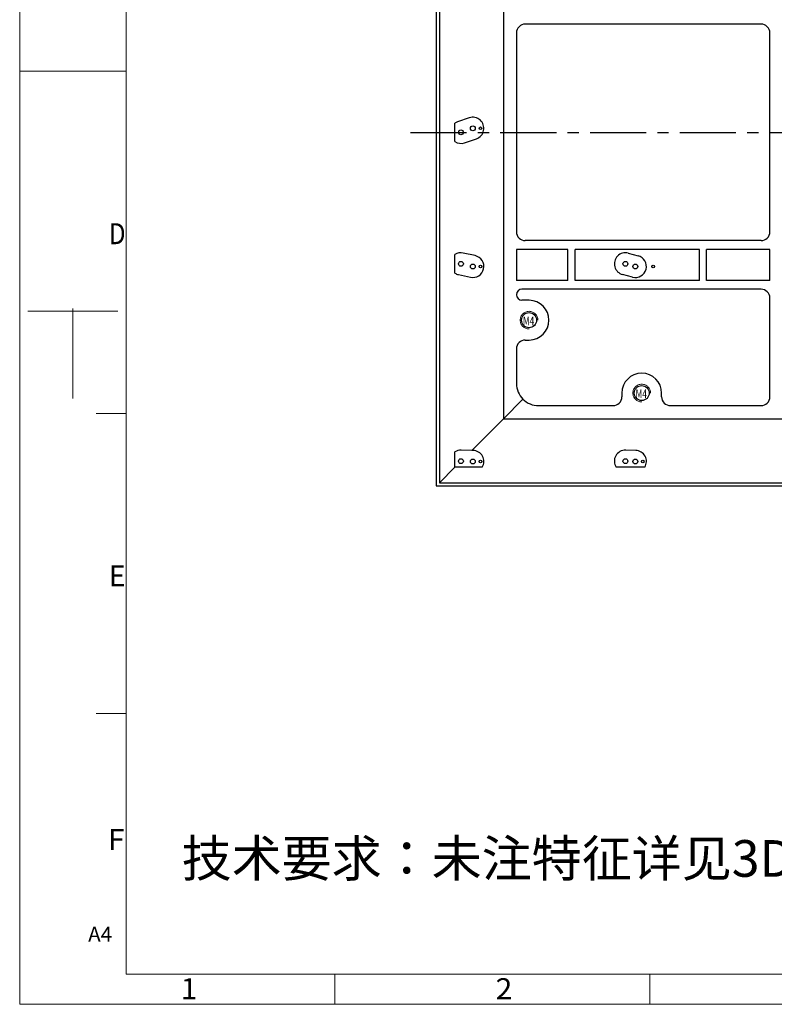
# Model space of a CAD drawing. Units: millimetres. Extents: x -26214 to -25643, y -19329 to -18926.
# Drawn here: x -26214 to -26043, y -19329 to -19106 of the extents above; entities that cross this region are included whole.
import ezdxf
from ezdxf.enums import TextEntityAlignment as Align

# ---------------------------------------------------------------- set-up
doc = ezdxf.new("R2010")
doc.units = ezdxf.units.MM
doc.linetypes.add('CENTER2', pattern=[28.575, 19.05, -3.175, 3.175, -3.175])
doc.linetypes.add('CENTERX2', pattern=[20.32, 12.7, -2.54, 2.54, -2.54])
for name, color, linetype, lineweight in [('05 细点画线', 1, 'CENTER2', 18), ('中心线层', 1, 'CENTERX2', 25), ('标注', 3, 'Continuous', 9), ('粗实线', 7, 'Continuous', 20)]:
    doc.layers.add(name, color=color, linetype=linetype, lineweight=lineweight)
doc.styles.get("Standard").update_dxf_attribs({"font": 'txt', "bigfont": 'gbcbig.shx'})
doc.styles.add('T7', font='txt', dxfattribs={"width": 0.7, "height": 7})
doc.styles.add('宋体', font='txt', dxfattribs={"width": 0.7})

msp = doc.modelspace()

# ---------------------------------------------------------------- linework, layer by layer
for p, q in [((-26119.413, -19051.81), (-26119.413, -19211.81)), ((-26119.413, -19211.81), (-25799.413, -19211.81))]:
    msp.add_line(p, q)
at = {"color": 7, "linetype": 'Continuous', "lineweight": 25}
for p, q in [((-26118.713, -19052.51), (-26118.713, -19211.11)), ((-26104.216, -19067.008), (-26104.216, -19196.613)), ((-26045.913, -19107.31), (-26099.263, -19107.31)), ((-26101.263, -19109.31), (-26101.263, -19154.31)), ((-26043.913, -19154.31), (-26043.913, -19109.31)), ((-26115.192, -19133.908), (-26115.192, -19129.712)), ((-26111.942, -19128.525), (-26114.638, -19129.444)), ((-26113.026, -19134.177), (-26110.33, -19133.258)), ((-26045.913, -19156.31), (-26099.263, -19156.31)), ((-26110.602, -19159.712), (-26113.298, -19159.122)), ((-26089.609, -19158.31), (-26101.263, -19158.31)), ((-26101.263, -19158.31), (-26101.263, -19165.31)), ((-26089.609, -19165.31), (-26089.609, -19158.31)), ((-26059.87, -19158.31), (-26088.009, -19158.31)), ((-26088.009, -19165.31), (-26088.009, -19158.31)), ((-26075.976, -19159.146), (-26073.722, -19159.736)), ((-26059.87, -19165.31), (-26059.87, -19158.31)), ((-26058.27, -19165.31), (-26058.27, -19158.31)), ((-26043.913, -19158.31), (-26058.27, -19158.31)), ((-26043.913, -19165.31), (-26043.913, -19158.31)), ((-26115.192, -19163.662), (-26115.192, -19159.467)), ((-26114.366, -19164.007), (-26111.67, -19164.596)), ((-26089.609, -19165.31), (-26101.263, -19165.31)), ((-26059.87, -19165.31), (-26088.009, -19165.31)), ((-26074.987, -19164.573), (-26077.241, -19163.983)), ((-26043.913, -19165.31), (-26058.27, -19165.31)), ((-26045.913, -19167.31), (-26100.013, -19167.31)), ((-26098.413, -19169.81), (-26100.013, -19169.81)), ((-26043.913, -19191.66), (-26043.913, -19169.31)), ((-26099.263, -19178.81), (-26098.413, -19178.81)), ((-26101.263, -19180.81), (-26101.263, -19188.66)), ((-26104.216, -19196.613), (-26099.799, -19192.196)), ((-26077.413, -19190.81), (-26077.413, -19191.66)), ((-26068.413, -19191.66), (-26068.413, -19190.81)), ((-26096.263, -19193.66), (-26079.413, -19193.66)), ((-26066.413, -19193.66), (-26045.913, -19193.66)), ((-26111.39, -19203.787), (-26104.216, -19196.613)), ((-26104.216, -19196.613), (-25814.61, -19196.613)), ((-26111.39, -19203.787), (-26113.772, -19203.73)), ((-26111.076, -19203.795), (-26111.39, -19203.787)), ((-26074.283, -19203.795), (-26076.537, -19203.731)), ((-26115.192, -19207.589), (-26115.192, -19204.132)), ((-26118.713, -19211.11), (-26115.192, -19207.589)), ((-26108.998, -19207.589), (-26115.192, -19207.589)), ((-26072.216, -19207.589), (-26078.707, -19207.589)), ((-26118.713, -19211.11), (-25800.113, -19211.11))]:
    msp.add_line(p, q, dxfattribs=at)
for centre, radius in [((-26113.832, -19131.81), 0.55), ((-26111.136, -19130.892), 0.55), ((-26109.382, -19130.892), 0.3), ((-26113.832, -19161.564), 0.55), ((-26076.609, -19161.564), 0.55), ((-26111.136, -19162.154), 0.55), ((-26109.382, -19162.154), 0.3), ((-26074.354, -19162.154), 0.55), ((-26070.334, -19162.154), 0.3), ((-26113.832, -19206.23), 0.55), ((-26111.136, -19206.294), 0.55), ((-26109.382, -19206.294), 0.3), ((-26076.609, -19206.23), 0.55), ((-26074.354, -19206.294), 0.55), ((-26072.691, -19206.294), 0.3)]:
    msp.add_circle(centre, radius, dxfattribs=at)
at = {"color": 7, "linetype": 'Continuous'}
for centre in [(-26098.413, -19174.31), (-26072.913, -19190.81)]:
    msp.add_circle(centre, 1.7, dxfattribs=at)
at = {"color": 7, "linetype": 'Continuous', "lineweight": 25}
for centre, radius, start, end in [((-26099.263, -19109.31), 2, 90, 180), ((-26045.913, -19109.31), 2, 0, 90), ((-26113.832, -19131.81), 2.5, 108.8071, 122.95627), ((-26111.136, -19130.892), 2.5, 288.8071, 108.8071), ((-26113.832, -19131.81), 2.5, 237.04373, 288.8071), ((-26099.263, -19154.31), 2, 180, 270), ((-26045.913, -19154.31), 2, 270, 0), ((-26113.832, -19161.564), 2.5, 77.66237, 122.95627), ((-26076.609, -19161.564), 2.5, 75.3393, 255.3393), ((-26111.136, -19162.154), 2.5, 257.66237, 77.66237), ((-26074.354, -19162.154), 2.5, 255.3393, 75.3393), ((-26113.832, -19161.564), 2.5, 237.04373, 257.66237), ((-26100.013, -19168.56), 1.25, 90, 180), ((-26045.913, -19169.31), 2, 0, 90), ((-26100.013, -19168.56), 1.25, 180, 270), ((-26098.413, -19174.31), 4.5, 270, 90), ((-26099.263, -19180.81), 2, 90, 180), ((-26072.913, -19190.81), 4.5, 0, 180), ((-26096.263, -19188.66), 5, 180, 225), ((-26096.263, -19188.66), 5, 225, 270), ((-26079.413, -19191.66), 2, 270, 0), ((-26066.413, -19191.66), 2, 180, 270), ((-26045.913, -19191.66), 2, 270, 0), ((-26113.832, -19206.23), 2.5, 88.62743, 122.95627), ((-26111.136, -19206.294), 2.5, 328.80189, 88.62743), ((-26076.609, -19206.23), 2.5, 88.35842, 212.94535), ((-26074.354, -19206.294), 2.5, 328.80189, 88.35842)]:
    msp.add_arc(centre, radius, start, end, dxfattribs=at)
at = {"layer": '05 细点画线', "color": 5}
for centre in [(-26098.413, -19174.31), (-26072.913, -19190.81)]:
    msp.add_arc(centre, 2, 360, 270, dxfattribs=at)
at = {"layer": '中心线层'}
msp.add_line((-26125.253, -19131.81), (-25796.794, -19131.81), dxfattribs=at)
at = {"layer": '粗实线', "color": 0, "linetype": 'Continuous'}
for p, q in [((-26213.676, -19329.144), (-26213.676, -18925.901)), ((-26189.561, -19322.356), (-26189.561, -18932.689)), ((-26213.676, -19117.952), (-26189.561, -19117.952)), ((-26211.801, -19172.261), (-26191.436, -19172.261)), ((-26201.618, -19192.014), (-26201.618, -19171.648)), ((-26196.35, -19195.408), (-26189.561, -19195.408)), ((-26196.35, -19263.295), (-26189.561, -19263.295)), ((-25650.221, -19322.356), (-26189.561, -19322.356)), ((-26142.395, -19329.144), (-26142.395, -19322.356)), ((-26071.115, -19329.144), (-26071.115, -19322.356)), ((-26213.676, -19329.144), (-25643.432, -19329.144))]:
    msp.add_line(p, q, dxfattribs=at)

# ---------------------------------------------------------------- texts
at = {"layer": '05 细点画线', "style": 'T7', "width": 0.7}
for p in [(-26099.798, -19175.455), (-26074.298, -19191.955)]:
    msp.add_text('M4', height=1.96, dxfattribs=at).set_placement(p)
at = {"layer": '标注', "color": 0, "insert": (-26177.014, -19291.985), "char_height": 8.2944, "width": 340.13323, "attachment_point": 1}
msp.add_mtext('\\pt182.48;{\\fKaiTi|b0|i0|c134|p49;技术要求：未注特征详见3D，未注尺寸公差按±0.1}', dxfattribs=at)
at = {"layer": '粗实线', "color": 0, "linetype": 'Continuous', "style": '宋体', "width": 1.11875}
for s, height, p, p2 in [('D', 4.752, (-26193.514, -19157.115), (-26189.712, -19157.115)), ('E', 4.752, (-26193.514, -19234.571), (-26189.712, -19234.571)), ('F', 4.752, (-26193.733, -19294.25), (-26189.931, -19294.25)), ('A4', 3.3943, (-26198.183, -19314.982), (-26192.752, -19314.982)), ('1', 4.752, (-26177.263, -19327.994), (-26173.462, -19327.994)), ('2', 4.752, (-26105.983, -19327.994), (-26102.181, -19327.994))]:
    msp.add_text(s, height=height, dxfattribs=at).set_placement(p, p2, align=Align.FIT)

doc.saveas('drawing.dxf')
